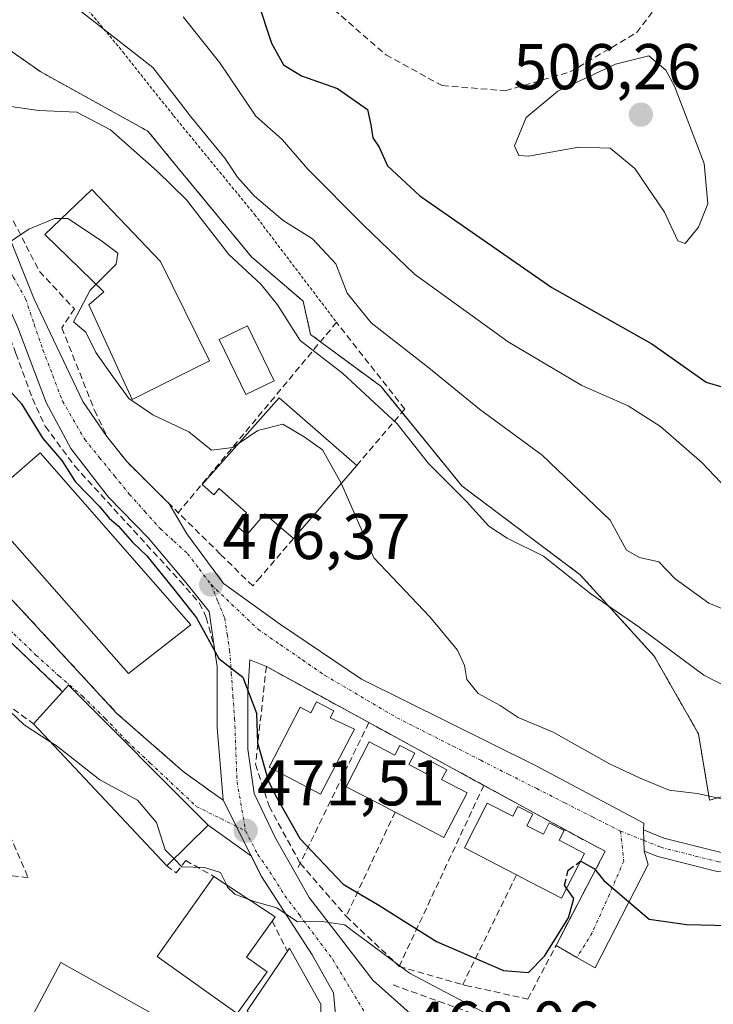
# Model space of a CAD drawing. Units: metres. Extents: x 549603 to 553082, y 4705477 to 4707815.
# Drawn here: x 551647 to 551754, y 4707353 to 4707506 of the extents above; entities that cross this region are included whole.
import ezdxf
from ezdxf.enums import TextEntityAlignment as Align

# ---------------------------------------------------------------- set-up
doc = ezdxf.new("R2010")
doc.units = ezdxf.units.M
doc.header["$MEASUREMENT"] = 0
for name, pattern in [('TRAZO_Y_PUNTO', [1, 0.5, -0.25, 0, -0.25]), ('TRAZOS', [0.75, 0.5, -0.25]), ('TRAZOSX2', [1.5, 1, -0.5])]:
    doc.linetypes.add(name, pattern=pattern)
for name, color, linetype, lineweight in [('Arbolado forestal', 92, 'TRAZOS', 0), ('Arbolado forestal CxS', 92, 'Continuous', 0), ('Camino', 19, 'Continuous', 0), ('Camino Cxs', 19, 'Continuous', 0), ('Camino eje', 39, 'TRAZO_Y_PUNTO', 13), ('Carátula', 7, 'Continuous', 5), ('Curva de nivel maestra', 36, 'Continuous', 30), ('Curva de nivel maestra oculto', 36, 'TRAZOSX2', 30), ('Curva de nivel normal', 36, 'Continuous', 0), ('Edificación', 1, 'Continuous', 13), ('Edificación Cxs', 1, 'Continuous', 13), ('Elemento construido', 1, 'Continuous', 0), ('Muro lineal', 1, 'TRAZOSX2', 13), ('Núcleo urbano', 19, 'Continuous', 0), ('Núcleo urbano CxS', 19, 'Continuous', 0), ('Obra de contención lineal', 1, 'TRAZOSX2', 13), ('Piscina', 142, 'Continuous', 0), ('Piscina CxS', 142, 'Continuous', 0), ('Punto de cota en terreno', 7, 'Continuous', 0), ('Rótulo de punto de cota en terreno', 19, 'Continuous', 0), ('Senda', 19, 'TRAZOSX2', 0), ('Valla', 19, 'TRAZOS', 0), ('Vía urbana Cxs', 5, 'Continuous', 0), ('Vía urbana eje', 5, 'TRAZO_Y_PUNTO', 0)]:
    doc.layers.add(name, color=color, linetype=linetype, lineweight=lineweight)
doc.styles.add('Arial', font='txt', dxfattribs={"height": 0.2})

# ---------------------------------------------------------------- blocks, each defined once
blk = doc.blocks.new('*U159')
at = {"layer": 'Arbolado forestal CxS', "color": 92, "linetype": 'Continuous', "lineweight": 0}
blk.add_polyline3d([(551763.4, 4707387.6, 480.95), (551753.65, 4707384.74, 479.64), (551751.93, 4707395.05, 482.39), (551745.06, 4707407.08, 484.01), (551733.6, 4707419.69, 485.4), (551715.26, 4707433.44, 485.11), (551702.65, 4707448.91, 486.38), (551691.77, 4707456.94, 486.21), (551690.62, 4707462.09, 486.8), (551682.6, 4707468.97, 486.16), (551671.71, 4707482.15, 487.09), (551666.55, 4707488.45, 487.36), (551649.94, 4707497.62, 486.42), (551632.75, 4707509.65, 486.37)], dxfattribs=at)
blk = doc.blocks.new('5PATER')
at = {"layer": 'Carátula', "linetype": 'Continuous', "lineweight": 5}
h = blk.add_hatch(color=250, dxfattribs=at)
edge = h.paths.add_edge_path()
edge.add_ellipse((0, 0.01), major_axis=(-1.33, -1.34), ratio=0.999422, start_angle=0, end_angle=360)
blk = doc.blocks.new('*U200')
at = {"layer": 'Vía urbana Cxs', "color": 5, "linetype": 'Continuous', "lineweight": 0}
for points in [[(551644.13, 4707474.31, 480.4), (551648.9, 4707462.41, 479.13), (551656.44, 4707446.53, 478.23), (551660.19, 4707441.14, 478.28), (551663.25, 4707437.24, 477.96), (551669.45, 4707431.1, 477.74), (551669.77, 4707430.77, 477.69), (551672.58, 4707426.03, 476.83), (551678.27, 4707418.36, 476.31), (551687.11, 4707411.97, 475.99), (551699.68, 4707403.51, 476.11), (551726.67, 4707390.15, 476.42), (551743.44, 4707381.18, 476.48), (551743.43, 4707380.14, 476.27), (551743.48, 4707378.51, 475.94), (551743.52, 4707376.87, 475.85), (551744.13, 4707374.8, 475.79), (551735.93, 4707358.79, 472.86), (551733.08, 4707360.37, 473), (551729.84, 4707362.25, 474.11), (551737.48, 4707376.85, 475.68), (551735.38, 4707377.91, 475.83), (551718.64, 4707387.05, 476.24), (551700.81, 4707396.78, 476.24), (551684.91, 4707405.46, 475.82), (551682.33, 4707406.53, 475.2), (551682.04, 4707401.54, 474.64), (551682.04, 4707392.67, 473.52), (551683.02, 4707385.77, 473.09), (551686.31, 4707378.87, 471.45), (551688.65, 4707374.78, 471.41), (551691.57, 4707369.67, 470.32), (551701.42, 4707356.86, 468.96), (551707.66, 4707351.27, 468.47)], [(551696.94, 4707337.19, 467.38), (551695.32, 4707354.87, 468.8), (551692.04, 4707360.78, 469.49), (551684.15, 4707372.94, 470.88), (551682.59, 4707376.07, 471.23), (551675.91, 4707380.86, 471.54), (551654.23, 4707402.57, 472.55), (551653.32, 4707401.57, 472.08), (551631.61, 4707422.25, 471.39), (551611.66, 4707437.95, 470.46), (551607.83, 4707440.8, 470.04), (551604.06, 4707432.86, 468.72), (551589.64, 4707404.94, 464.97), (551586.07, 4707398.46, 464.03), (551575.75, 4707366.18, 460.79), (551574.74, 4707361.78, 460.49), (551617.12, 4707348.96, 461.87)], [(551646.32, 4707414.9, 472.57), (551661.73, 4707398.2, 473.58), (551672, 4707389.21, 471.97), (551676.62, 4707385.88, 472.16), (551678.24, 4707384.77, 471.94), (551677.3, 4707396.04, 473.6), (551677.26, 4707405.47, 474.6), (551676.88, 4707408.22, 474.74), (551676.02, 4707413.99, 475.87), (551672.45, 4707418.49, 476.13), (551666.62, 4707425.37, 475.93), (551660.41, 4707431.72, 476.28), (551654.59, 4707439.26, 476.71), (551650.75, 4707446.4, 477.35), (551646.38, 4707458.04, 478.9)]]:
    blk.add_polyline3d(points, dxfattribs=at)

msp = doc.modelspace()

# ---------------------------------------------------------------- linework, layer by layer
at = {"layer": 'Arbolado forestal', "color": 92, "linetype": 'TRAZOS', "lineweight": 0}
msp.add_polyline3d([(551632.75, 4707509.65, 486.37), (551649.94, 4707497.62, 486.42), (551666.55, 4707488.45, 487.36), (551671.71, 4707482.15, 487.09), (551682.6, 4707468.97, 486.15), (551690.62, 4707462.09, 486.8), (551691.77, 4707456.94, 486.21), (551693.29, 4707455.81, 486.11), (551702.65, 4707448.91, 486.38), (551705.94, 4707444.87, 485.8), (551715.26, 4707433.44, 485.11), (551733.6, 4707419.69, 485.4), (551745.06, 4707407.08, 484.01), (551751.93, 4707395.05, 482.39), (551753.65, 4707384.74, 479.64), (551763.4, 4707387.6, 480.95)], dxfattribs=at)
at = {"layer": 'Camino', "color": 19, "linetype": 'Continuous', "lineweight": 0}
for points in [[(551743.43, 4707380.14, 476.27), (551746.57, 4707378.88, 476.21), (551755.25, 4707376.68, 476.98), (551763.58, 4707376.42, 477.42), (551776.68, 4707377.86, 478.16), (551794.93, 4707380.51, 480.07), (551815.89, 4707382.9, 479.08), (551835.73, 4707384.34, 477.3), (551840.79, 4707385.86, 476.9), (551847.2, 4707388.48, 475.57), (551858.96, 4707393.36, 474.24), (551872.05, 4707399.18, 473.27), (551877.3, 4707401.43, 472.95)], [(551876.32, 4707397.74, 472.91), (551873.24, 4707396.43, 473.06), (551860.14, 4707390.61, 474.36), (551848.35, 4707385.7, 475.51), (551841.79, 4707383.03, 476.25), (551836.27, 4707381.37, 476.52), (551816.16, 4707379.91, 478.48), (551795.32, 4707377.53, 479.12), (551777.06, 4707374.89, 478.12), (551763.7, 4707373.42, 477.3), (551754.83, 4707373.69, 476.74), (551745.64, 4707376.03, 475.94), (551743.52, 4707376.87, 475.85)], [(551743.52, 4707376.87, 475.85), (551743.48, 4707378.51, 475.94), (551743.43, 4707380.14, 476.27)]]:
    msp.add_polyline3d(points, dxfattribs=at)
at = {"layer": 'Camino Cxs', "color": 19, "linetype": 'Continuous', "lineweight": 0}
msp.add_polyline3d([(551754.83, 4707373.69, 476.74), (551745.64, 4707376.03, 475.94), (551743.52, 4707376.87, 475.85), (551743.48, 4707378.51, 475.94), (551743.43, 4707380.14, 476.27), (551746.57, 4707378.88, 476.21), (551755.25, 4707376.68, 476.98)], dxfattribs=at)
at = {"layer": 'Camino eje', "color": 39, "linetype": 'TRAZO_Y_PUNTO', "lineweight": 13}
for points in [[(551743.48, 4707378.51, 475.94), (551746.1, 4707377.45, 476.01), (551755.04, 4707375.18, 476.86), (551763.64, 4707374.92, 477.36), (551776.87, 4707376.38, 478.14), (551795.12, 4707379.02, 479.62), (551816.03, 4707381.4, 478.78), (551836, 4707382.86, 476.89), (551841.29, 4707384.45, 476.62), (551847.78, 4707387.09, 475.54), (551859.55, 4707391.99, 474.29), (551872.65, 4707397.81, 473.07), (551876.85, 4707399.59, 472.92)], [(551739.85, 4707379.96, 475.98), (551743.48, 4707378.51, 475.94)]]:
    msp.add_polyline3d(points, dxfattribs=at)
at = {"layer": 'Curva de nivel maestra', "color": 36, "linetype": 'Continuous', "lineweight": 30}
for points in [[(551683.55, 4707508.65, 500), (551685.71, 4707502.1, 500), (551687.58, 4707498.72, 500), (551690.34, 4707497, 500), (551695.96, 4707495.08, 500), (551700.6, 4707491.83, 500), (551701.14, 4707489.44, 500), (551701.44, 4707487.43, 500), (551702.4, 4707485.96, 500), (551703.71, 4707483.08, 500), (551708.71, 4707478.43, 500), (551729.21, 4707464.22, 500), (551744.7, 4707455.48, 500), (551753.12, 4707449.54, 500), (551755.53, 4707448.84, 500)], [(551644.07, 4707449.38, 475), (551646.95, 4707446.18, 475), (551650.26, 4707440.83, 475), (551653.2, 4707437.42, 475), (551655.27, 4707434.17, 475), (551659.02, 4707430.25, 475), (551660.55, 4707428.45, 475), (551661.99, 4707427.22, 475), (551664.17, 4707424.74, 475), (551666.37, 4707422.61, 475), (551670.57, 4707417.48, 475), (551674.1, 4707413.01, 475), (551677.55, 4707406.7, 475), (551681.27, 4707403.84, 475), (551683.4, 4707398.23, 475), (551683.53, 4707393.65, 475), (551685.22, 4707387.67, 475), (551686.53, 4707385.11, 475), (551690.09, 4707378.83, 475), (551696.84, 4707371.73, 475), (551702.38, 4707368.46, 475), (551711.29, 4707362.87, 475), (551721.69, 4707358.33, 475), (551725.56, 4707358.05, 475), (551728.07, 4707360.57, 475), (551731.78, 4707366.5, 475), (551732.59, 4707369.49, 475), (551731.48, 4707371.09, 475)], [(551733.65, 4707375.29, 475), (551733.67, 4707375.3, 475), (551735.79, 4707374.12, 475), (551737.25, 4707372.28, 475), (551744.27, 4707366.3, 475), (551750.08, 4707365.5, 475), (551756.76, 4707365.35, 475)]]:
    msp.add_polyline3d(points, dxfattribs=at)
at = {"layer": 'Curva de nivel maestra oculto', "color": 36, "linetype": 'TRAZOSX2', "lineweight": 30}
msp.add_polyline3d([(551731.48, 4707371.09, 475), (551731.14, 4707371.58, 475), (551731.74, 4707373.92, 475), (551733.65, 4707375.29, 475)], dxfattribs=at)
at = {"layer": 'Curva de nivel normal', "color": 36, "linetype": 'Continuous', "lineweight": 0}
for points in [[(551759.12, 4707413.04, 490), (551753.54, 4707415.27, 490), (551748.34, 4707419.08, 490), (551745.78, 4707421.68, 490), (551742.81, 4707422.38, 490), (551740.77, 4707423.49, 490), (551738.26, 4707428.17, 490), (551727.68, 4707438.21, 490), (551717.97, 4707445.37, 490), (551710.09, 4707451.79, 490), (551701.18, 4707458.75, 490), (551697.45, 4707463.32, 490), (551695.67, 4707467.9, 490), (551692.07, 4707471.77, 490), (551687.53, 4707474.62, 490), (551683.08, 4707478.36, 490), (551680.43, 4707481.32, 490), (551678.47, 4707484.28, 490), (551673.28, 4707490.57, 490), (551667.3, 4707498.34, 490), (551654.81, 4707508.1, 490)], [(551757.36, 4707431.93, 495), (551752.48, 4707437.06, 495), (551746.02, 4707442.66, 495), (551741.03, 4707445.87, 495), (551733.86, 4707449.03, 495), (551722.42, 4707455.77, 495), (551707.9, 4707466.27, 495), (551699.98, 4707473.86, 495), (551691.34, 4707482.54, 495), (551687.38, 4707487.17, 495), (551683.26, 4707490.76, 495), (551677.71, 4707499.04, 495), (551672.01, 4707506.15, 495)], [(551749.88, 4707471.05, 505), (551751.94, 4707473.58, 505), (551753.4, 4707477.18, 505), (551752.83, 4707483.43, 505), (551748.21, 4707495.41, 505), (551746.89, 4707497.89, 505), (551744.23, 4707500.14, 505), (551739.08, 4707498.84, 505), (551730.1, 4707494.63, 505), (551725.21, 4707490.58, 505), (551723.39, 4707486.16, 505), (551724.08, 4707484.66, 505), (551725.56, 4707484.59, 505), (551733.4, 4707485.98, 505), (551738.23, 4707485.8, 505), (551742.08, 4707482.66, 505), (551746.65, 4707475.89, 505), (551748.71, 4707471.46, 505), (551749.88, 4707471.05, 505)], [(551763.55, 4707398.59, 485), (551752.78, 4707404.11, 485), (551742.54, 4707411.74, 485), (551735.23, 4707416.74, 485), (551727.89, 4707422.56, 485), (551722.24, 4707425.36, 485), (551719.43, 4707427.2, 485), (551715.94, 4707431.06, 485), (551710.05, 4707436.95, 485), (551705.2, 4707443.1, 485), (551696.72, 4707450.95, 485), (551690.14, 4707456, 485), (551686.66, 4707461.55, 485), (551684.06, 4707464.71, 485), (551679.08, 4707469.31, 485), (551672.52, 4707477.82, 485), (551668, 4707482.24, 485), (551660.73, 4707488.63, 485), (551655.5, 4707491.4, 485), (551649.61, 4707491.67, 485), (551644.22, 4707492.41, 485)], [(551628.19, 4707482.33, 480), (551630.03, 4707481.21, 480), (551632.44, 4707478.66, 480), (551633.77, 4707477.33, 480), (551635.81, 4707474.7, 480), (551640.3, 4707471.2, 480), (551643.94, 4707470.49, 480), (551648.09, 4707473.24, 480), (551652.06, 4707474.9, 480), (551653.14, 4707474.9, 480)], [(551653.14, 4707474.9, 480), (551654.12, 4707474.9, 480), (551659.17, 4707471.56, 480), (551661.9, 4707469.55, 480), (551661.62, 4707467.83, 480), (551658.5, 4707464.73, 480)], [(551658.5, 4707464.73, 480), (551657.58, 4707463.82, 480), (551654.99, 4707458.89, 480), (551656.9, 4707457.31, 480), (551658.47, 4707454.14, 480), (551660.71, 4707450.98, 480), (551663.6, 4707447.01, 480), (551667.3, 4707444.48, 480), (551672.88, 4707441.87, 480), (551676.39, 4707438.98, 480), (551679.7, 4707439.41, 480), (551680.56, 4707439.99, 480)], [(551680.56, 4707439.99, 480), (551683.58, 4707442.03, 480), (551687.47, 4707443.03, 480), (551690.79, 4707441.07, 480), (551693.6, 4707439.03, 480), (551696.54, 4707433.89, 480)], [(551696.54, 4707433.89, 480), (551696.59, 4707433.81, 480), (551701.6, 4707422.32, 480), (551710.28, 4707413.16, 480), (551714.54, 4707408.02, 480), (551715.64, 4707405.62, 480), (551716.02, 4707403.47, 480), (551717.75, 4707401.29, 480), (551721.19, 4707399.44, 480), (551723.98, 4707397.55, 480), (551729.38, 4707395.29, 480), (551738.11, 4707390.36, 480), (551742.87, 4707388.17, 480), (551747.4, 4707386.3, 480), (551751.73, 4707385.8, 480), (551756.56, 4707384.76, 480)], [(551624.55, 4707413.99, 470), (551626.72, 4707413.28, 470), (551631.27, 4707409.5, 470), (551635.04, 4707405.58, 470), (551637.54, 4707403.7, 470), (551639.75, 4707403.09, 470), (551642.56, 4707400.66, 470), (551645.25, 4707398.45, 470), (551647.34, 4707396.41, 470), (551651.4, 4707393.79, 470)], [(551651.4, 4707393.79, 470), (551652.3, 4707393.21, 470), (551659.07, 4707387.9, 470), (551664.95, 4707384.77, 470), (551667.85, 4707381.29, 470), (551669.21, 4707377.08, 470), (551670.59, 4707375.66, 470)], [(551670.59, 4707375.66, 470), (551671.8, 4707374.42, 470), (551675.33, 4707374.31, 470), (551677.8, 4707373.55, 470), (551678.71, 4707371.67, 470)], [(551678.71, 4707371.67, 470), (551678.9, 4707371.28, 470), (551680.03, 4707370.16, 470), (551682.22, 4707369.35, 470)], [(551682.22, 4707369.35, 470), (551683.01, 4707369.06, 470), (551686.54, 4707368.05, 470), (551689.76, 4707365.87, 470), (551693.58, 4707365.94, 470), (551697.06, 4707365.43, 470), (551698.46, 4707364.37, 470), (551700.37, 4707362.95, 470), (551707.1, 4707357.93, 470), (551721.23, 4707350.48, 470)]]:
    msp.add_polyline3d(points, dxfattribs=at)
at = {"layer": 'Edificación', "color": 1, "linetype": 'Continuous', "lineweight": 13}
for points in [[(551676.12, 4707452.83, 483.54), (551664.12, 4707446.86, 482.61), (551657.37, 4707461.55, 483.07), (551659.71, 4707463.55, 486.24), (551650.57, 4707472.42, 483.09), (551657.83, 4707479.43, 485.3), (551668.48, 4707468.23, 485.98), (551676.12, 4707452.83, 483.54)], [(551689.12, 4707425.31, 480.39), (551684.7, 4707429.13, 484.43), (551681.9, 4707425.9, 477.35), (551680.19, 4707427.38, 479.35), (551681.85, 4707429.29, 483.01), (551677.59, 4707433.04, 483.64), (551676.76, 4707432.1, 480.42), (551674.95, 4707433.69, 481.92), (551686.89, 4707447.1, 485.63), (551698.92, 4707436.64, 485.07)], [(551673.21, 4707411.92, 476.81), (551663.51, 4707404.4, 475.25), (551640.46, 4707430.48, 479.27), (551649.82, 4707438.6, 478.95), (551673.21, 4707411.92, 476.81)], [(551698.92, 4707436.64, 485.07), (551689.12, 4707425.31, 480.39)], [(551653.32, 4707401.57, 479.48), (551654.23, 4707402.57, 481.68), (551675.91, 4707380.86, 476.31)], [(551648.78, 4707396.58, 482.1), (551653.32, 4707401.57, 479.48)], [(551695.36, 4707398.6, 479.89), (551694.8, 4707397.54, 480.91), (551698.58, 4707395.78, 481.15), (551693.32, 4707385.69, 478.22), (551685.33, 4707389.86, 478.41), (551690.17, 4707399.16, 479.35), (551691.81, 4707398.3, 481.9), (551692.69, 4707399.99, 478.69), (551695.36, 4707398.6, 479.89)], [(551669.46, 4707374.55, 473.79), (551648.78, 4707396.58, 482.1)], [(551704.89, 4707382.91, 481.92), (551702.45, 4707384.17, 482.66), (551697.3, 4707386.84, 481.46), (551700.88, 4707393.77, 477.95)], [(551700.88, 4707393.77, 477.95), (551704.83, 4707391.72, 482.73), (551705.62, 4707393.23, 479.06), (551707.92, 4707392.04, 482.66), (551707.01, 4707390.26, 482.84), (551709.65, 4707388.89, 482.72), (551710.57, 4707390.67, 480.5), (551712.88, 4707389.47, 482.67), (551712.1, 4707387.96, 482.45), (551716.05, 4707385.91, 482.61), (551712.46, 4707378.99, 481.97), (551712.45, 4707378.99, 481.98), (551707.42, 4707381.6, 482.48), (551704.89, 4707382.91, 481.92)], [(551723.71, 4707373.16, 482.69), (551720.79, 4707374.67, 482.63), (551715.64, 4707377.34, 481.55), (551715.63, 4707377.35, 481.52), (551719.18, 4707384.3, 479.92)], [(551719.18, 4707384.3, 479.92), (551723.13, 4707382.25, 482.12), (551723.91, 4707383.77, 478.26), (551726.22, 4707382.57, 482.48), (551725.3, 4707380.8, 482.83), (551727.88, 4707379.46, 482.76), (551728.8, 4707381.24, 482.68), (551731.11, 4707380.05, 482.58), (551730.32, 4707378.53, 482.71), (551734.27, 4707376.48, 481.24), (551730.68, 4707369.55, 482.37), (551725.77, 4707372.1, 482.54), (551723.71, 4707373.16, 482.69)], [(551675.91, 4707380.86, 476.31), (551669.46, 4707374.55, 473.79)], [(551685.03, 4707358.16, 474.15), (551680.41, 4707351.67, 471.74), (551667.96, 4707360.53, 468.12), (551676.79, 4707372.94, 472.87)], [(551676.79, 4707372.94, 472.87), (551686.29, 4707366.66, 473), (551685.82, 4707366.01, 473.83)], [(551685.82, 4707366.01, 473.83), (551681.85, 4707360.42, 474.2), (551685.03, 4707358.16, 474.15)], [(551681.96, 4707352.1, 468.33), (551688.18, 4707361.35, 473.27)], [(551688.18, 4707361.35, 473.27), (551688.48, 4707361.8, 473.09), (551693.36, 4707353.15, 473.25)], [(551654.07, 4707345.61, 471.08), (551647.55, 4707349.33, 471.74), (551653.03, 4707359.61, 478.99), (551671.78, 4707349.11, 477.98), (551667.11, 4707340.58, 473.54)], [(551693.36, 4707353.15, 473.25), (551693.25, 4707338.15, 467.56), (551692.21, 4707339.44, 469.11)]]:
    msp.add_polyline3d(points, dxfattribs=at)
at = {"layer": 'Edificación Cxs', "color": 1, "linetype": 'Continuous', "lineweight": 13}
for points in [[(551676.12, 4707452.83, 483.54), (551664.12, 4707446.86, 482.61), (551657.37, 4707461.55, 483.07), (551659.71, 4707463.55, 486.24), (551650.57, 4707472.42, 483.09), (551657.83, 4707479.43, 485.3), (551668.48, 4707468.23, 485.98), (551676.12, 4707452.83, 483.54)], [(551698.92, 4707436.64, 485.07), (551689.12, 4707425.31, 480.39), (551684.7, 4707429.13, 484.43), (551681.9, 4707425.9, 477.35), (551680.19, 4707427.38, 479.35), (551681.85, 4707429.29, 483.02), (551677.59, 4707433.04, 483.64), (551676.76, 4707432.1, 480.42), (551674.95, 4707433.69, 481.92), (551686.89, 4707447.1, 485.63), (551698.92, 4707436.64, 485.07)], [(551673.21, 4707411.92, 476.81), (551663.51, 4707404.4, 475.25), (551640.46, 4707430.48, 479.27), (551649.82, 4707438.6, 478.95), (551673.21, 4707411.92, 476.81)], [(551675.91, 4707380.86, 476.31), (551669.46, 4707374.55, 473.8), (551648.78, 4707396.58, 482.1), (551653.32, 4707401.57, 479.48), (551654.23, 4707402.57, 481.68), (551675.91, 4707380.86, 476.31)], [(551695.36, 4707398.6, 479.89), (551694.8, 4707397.54, 480.91), (551698.58, 4707395.78, 481.15), (551693.32, 4707385.69, 478.22), (551685.33, 4707389.86, 478.41), (551690.17, 4707399.16, 479.35), (551691.81, 4707398.3, 481.9), (551692.69, 4707399.99, 478.69), (551695.36, 4707398.6, 479.89)], [(551700.88, 4707393.77, 477.95), (551704.83, 4707391.72, 482.73), (551705.62, 4707393.23, 479.06), (551707.92, 4707392.04, 482.66), (551707.01, 4707390.26, 482.84), (551709.65, 4707388.89, 482.72), (551710.57, 4707390.67, 480.5), (551712.88, 4707389.47, 482.67), (551712.1, 4707387.96, 482.45), (551716.05, 4707385.91, 482.61), (551712.46, 4707378.99, 481.97), (551712.45, 4707378.99, 481.98), (551707.42, 4707381.6, 482.48), (551704.89, 4707382.91, 481.92), (551702.45, 4707384.17, 482.66), (551697.3, 4707386.84, 481.46), (551700.88, 4707393.77, 477.95)], [(551719.18, 4707384.3, 479.92), (551723.13, 4707382.25, 482.12), (551723.91, 4707383.77, 478.26), (551726.22, 4707382.57, 482.48), (551725.3, 4707380.8, 482.83), (551727.88, 4707379.46, 482.76), (551728.8, 4707381.24, 482.68), (551731.11, 4707380.05, 482.58), (551730.32, 4707378.53, 482.71), (551734.27, 4707376.48, 481.24), (551730.68, 4707369.55, 482.37), (551725.77, 4707372.1, 482.54), (551723.71, 4707373.16, 482.69), (551720.79, 4707374.67, 482.63), (551715.64, 4707377.34, 481.55), (551715.63, 4707377.35, 481.52), (551719.18, 4707384.3, 479.92)], [(551685.03, 4707358.16, 474.15), (551680.41, 4707351.67, 471.74), (551667.96, 4707360.53, 468.12), (551676.79, 4707372.94, 472.87), (551686.29, 4707366.66, 473), (551685.82, 4707366.01, 473.83), (551681.85, 4707360.42, 474.2), (551685.03, 4707358.16, 474.15)], [(551693.36, 4707353.15, 473.25), (551693.25, 4707338.15, 467.56), (551692.21, 4707339.44, 469.11), (551681.96, 4707352.1, 468.33), (551688.18, 4707361.35, 473.27), (551688.48, 4707361.8, 473.09), (551693.36, 4707353.15, 473.25)], [(551667.11, 4707340.58, 473.54), (551666.1, 4707338.74, 470.26), (551666.01, 4707338.79, 470.73), (551654.07, 4707345.61, 471.08), (551647.55, 4707349.33, 471.74), (551653.03, 4707359.61, 478.99), (551671.78, 4707349.11, 477.98), (551667.11, 4707340.58, 473.54)]]:
    msp.add_polyline3d(points, close=True, dxfattribs=at)
at = {"layer": 'Elemento construido', "color": 1, "linetype": 'Continuous', "lineweight": 0}
for points in [[(551574.74, 4707361.78, 460.57), (551617.12, 4707348.96, 462.02), (551634.87, 4707343.05, 463.34), (551653.27, 4707337.46, 465.22), (551668.38, 4707334.5, 466.16), (551675.17, 4707333.83, 466.43), (551686.54, 4707333.53, 466.92), (551694.89, 4707334.1, 467.24), (551695.79, 4707334.65, 467.26), (551696.47, 4707335.45, 467.31), (551696.96, 4707336.93, 467.44), (551695.32, 4707354.87, 469.81), (551692.04, 4707360.78, 469.68), (551684.15, 4707372.94, 471.07), (551678.24, 4707384.77, 472.39), (551677.3, 4707396.04, 473.96), (551677.26, 4707405.47, 475.87), (551676.88, 4707408.22, 476.06)], [(551682.33, 4707406.53, 475.52), (551682.04, 4707401.54, 476.1), (551682.04, 4707392.67, 473.49), (551683.02, 4707385.77, 474.13), (551686.31, 4707378.87, 472.7), (551688.65, 4707374.78, 472.22), (551691.57, 4707369.67, 470.44), (551701.42, 4707356.86, 469.43), (551707.66, 4707351.27, 468.56), (551714.56, 4707347.66, 468.29), (551726.72, 4707344.04, 469.01), (551739.21, 4707342.07, 468.18), (551750.05, 4707342.72, 468.37), (551759.58, 4707344.04, 468.66), (551804.26, 4707358.49, 470.3), (551845.66, 4707373.27, 471.79), (551865.38, 4707380.5, 472.44), (551868.2, 4707382.44, 472.98), (551870.63, 4707384.85, 472.72), (551871.99, 4707386.68, 472.89), (551872.9, 4707388.4, 472.98)]]:
    msp.add_polyline3d(points, dxfattribs=at)
at = {"layer": 'Muro lineal', "color": 1, "linetype": 'TRAZOSX2', "lineweight": 13}
for points in [[(551618.42, 4707547.51, 497.45), (551613.96, 4707543.34, 497.3), (551616.44, 4707532.83, 493.46), (551626.07, 4707512.79, 495.24), (551640.17, 4707485.24, 485.22), (551647.66, 4707470.7, 481.15), (551649.72, 4707466.71, 481.03), (551655.14, 4707460.91, 481.35), (551653.19, 4707457.97, 482.03), (551658.28, 4707445.17, 479.26), (551660.19, 4707441.14, 478.46), (551663.25, 4707437.24, 478.64), (551671.25, 4707429.31, 478.63)], [(551698.92, 4707436.64, 485.07), (551706.37, 4707445.37, 494.94), (551695.8, 4707458.82, 497.09), (551671.25, 4707429.31, 478.63)], [(551689.12, 4707425.31, 480.39), (551684, 4707419.34, 478.26), (551682.81, 4707417.95, 476.45), (551677.77, 4707422.9, 477.96), (551671.25, 4707429.31, 478.63)], [(551631.61, 4707422.25, 472.13), (551653.32, 4707401.57, 479.48)], [(551700.81, 4707396.78, 476.97), (551689.83, 4707374.3, 474.23)], [(551640.92, 4707388.99, 468.59), (551647.98, 4707372.73, 468.34), (551628.42, 4707375.26, 465.86), (551627.79, 4707373.16, 465.7)], [(551718.64, 4707387.05, 476.5), (551705.51, 4707358.98, 472.22)], [(551704.89, 4707382.91, 481.92), (551697.31, 4707366.76, 473.03)], [(551723.71, 4707373.16, 482.69), (551715.37, 4707356.17, 473.89)]]:
    msp.add_polyline3d(points, dxfattribs=at)
at = {"layer": 'Núcleo urbano', "color": 19, "linetype": 'Continuous', "lineweight": 0}
msp.add_polyline3d([(551632.75, 4707509.65, 486.37), (551649.94, 4707497.62, 486.42), (551666.55, 4707488.45, 487.36), (551671.71, 4707482.15, 487.09), (551682.6, 4707468.97, 486.15), (551690.62, 4707462.09, 486.8), (551691.77, 4707456.94, 486.21), (551693.29, 4707455.81, 486.11), (551702.65, 4707448.91, 486.38), (551705.94, 4707444.87, 485.8), (551715.26, 4707433.44, 485.11), (551733.6, 4707419.69, 485.4), (551745.06, 4707407.08, 484.01), (551751.93, 4707395.05, 482.39), (551753.65, 4707384.74, 479.64), (551763.4, 4707387.6, 480.95)], dxfattribs=at)
at = {"layer": 'Núcleo urbano CxS', "color": 19, "linetype": 'Continuous', "lineweight": 0}
msp.add_polyline3d([(551632.75, 4707509.65, 486.37), (551649.94, 4707497.62, 486.42), (551666.55, 4707488.45, 487.36), (551671.71, 4707482.15, 487.09), (551682.6, 4707468.97, 486.16), (551690.62, 4707462.09, 486.8), (551691.77, 4707456.94, 486.21), (551702.65, 4707448.91, 486.38), (551715.26, 4707433.44, 485.11), (551733.6, 4707419.69, 485.4), (551745.06, 4707407.08, 484.01), (551751.93, 4707395.05, 482.39), (551753.65, 4707384.74, 479.64), (551763.4, 4707387.6, 480.95)], dxfattribs=at)
at = {"layer": 'Obra de contención lineal', "color": 1, "linetype": 'TRAZOSX2', "lineweight": 13}
for points in [[(551641.97, 4707464.72, 479.81), (551646.08, 4707454.01, 478.81), (551648.64, 4707447, 478.05), (551650.63, 4707442.7, 477.53), (551655.19, 4707436.53, 476.84), (551671.49, 4707418.75, 477.11), (551674.55, 4707415.29, 476.25), (551675.6, 4707413.09, 476), (551676.88, 4707408.22, 476.06)], [(551621.68, 4707447.26, 477.54), (551631.82, 4707432.5, 475.64), (551636.83, 4707424.92, 476.25), (551646.32, 4707414.9, 475.69), (551661.73, 4707398.2, 474.81), (551672, 4707389.21, 473.43), (551676.62, 4707385.88, 472.52)], [(551715.37, 4707356.17, 473.89), (551715.82, 4707356.04, 474.01), (551725.49, 4707353.93, 474.24), (551729.84, 4707362.25, 476.62), (551737.48, 4707376.85, 477.32), (551735.38, 4707377.91, 476.77), (551718.64, 4707387.05, 476.5), (551700.81, 4707396.78, 476.97), (551684.91, 4707405.46, 476.99), (551683.23, 4707390.32, 475.18), (551685.33, 4707383.8, 475.37), (551690.16, 4707374.97, 474.89), (551697.31, 4707366.76, 473.03), (551705.51, 4707358.98, 472.22), (551715.37, 4707356.17, 473.89)], [(551643.09, 4707403.61, 471.49), (551642.07, 4707401.54, 470.37), (551648.78, 4707396.58, 482.1)], [(551704.57, 4707356.11, 469.23), (551727.49, 4707347.9, 471.45), (551735.69, 4707346.01, 471.52), (551746.42, 4707345.8, 471.94), (551759.24, 4707348.74, 473.56), (551778.59, 4707354.42, 474.3), (551814.13, 4707365.98, 473.28), (551859.35, 4707382.93, 473.81), (551866.28, 4707385.53, 473.21)], [(551669.46, 4707374.55, 473.79), (551670.93, 4707373.5, 471.1), (551672.4, 4707375.39, 472.3), (551676.79, 4707372.94, 472.87)], [(551685.82, 4707366.01, 473.83), (551688.18, 4707361.35, 473.27)]]:
    msp.add_polyline3d(points, dxfattribs=at)
at = {"layer": 'Piscina', "color": 142, "linetype": 'Continuous', "lineweight": 0}
msp.add_polyline3d([(551686.12, 4707449.75, 481.97), (551681.71, 4707447.62, 481.75), (551677.59, 4707456.18, 481.35), (551682, 4707458.3, 481.97), (551686.12, 4707449.75, 481.97)], dxfattribs=at)
at = {"layer": 'Piscina CxS', "color": 142, "linetype": 'Continuous', "lineweight": 0}
msp.add_polyline3d([(551686.12, 4707449.75, 481.97), (551681.71, 4707447.62, 481.75), (551677.59, 4707456.18, 481.35), (551682, 4707458.3, 481.97), (551686.12, 4707449.75, 481.97)], close=True, dxfattribs=at)
at = {"layer": 'Senda', "color": 19, "linetype": 'TRAZOSX2', "lineweight": 0}
msp.add_polyline3d([(551682.35, 4707534.27, 501.96), (551684.3, 4707531.88, 502.08), (551685.19, 4707528.31, 502.16), (551688.37, 4707516.14, 501.26), (551693.13, 4707509.26, 501.2), (551703.45, 4707500.27, 501.11), (551712.18, 4707495.51, 501.49), (551721.97, 4707494.71, 503.44), (551732.02, 4707497.62, 504.47), (551742.34, 4707503.71, 504.06), (551747.37, 4707510.32, 503.64), (551751.6, 4707518.52, 503.69), (551756.37, 4707524.34, 503.62), (551761.92, 4707530.43, 503.05), (551762.98, 4707535.72, 502.72), (551763.26, 4707540.83, 502.46), (551763.35, 4707544.51, 502.27)], dxfattribs=at)
at = {"layer": 'Valla', "color": 19, "linetype": 'TRAZOS', "lineweight": 0}
msp.add_polyline3d([(551618.42, 4707547.51, 497.45), (551626, 4707539.67, 495.02), (551637.62, 4707528.1, 499.57), (551646.46, 4707518.67, 492.96), (551653.44, 4707511.83, 495.24), (551662.66, 4707500.73, 501.38), (551670.53, 4707490.83, 498.61), (551683.08, 4707475.55, 498.02), (551695.8, 4707458.82, 497.09)], dxfattribs=at)
at = {"layer": 'Vía urbana Cxs', "color": 5, "linetype": 'Continuous', "lineweight": 0}
for points in [[(551628.3, 4707506.9, 485.26), (551634.08, 4707493.89, 483.43), (551644.13, 4707474.31, 480.4), (551648.9, 4707462.41, 479.13), (551656.44, 4707446.53, 478.23), (551660.19, 4707441.14, 478.28)], [(551676.88, 4707408.22, 474.74), (551676.02, 4707413.99, 475.87), (551672.45, 4707418.49, 476.13), (551666.62, 4707425.37, 475.93), (551660.41, 4707431.72, 476.28), (551654.59, 4707439.26, 476.71), (551650.75, 4707446.4, 477.35), (551646.38, 4707458.04, 478.9), (551642.02, 4707467.7, 479.52), (551640.24, 4707471.86, 480.1)], [(551660.19, 4707441.14, 478.28), (551663.25, 4707437.24, 477.96), (551669.45, 4707431.1, 477.74), (551669.77, 4707430.77, 477.69)], [(551669.77, 4707430.77, 477.69), (551672.58, 4707426.03, 476.83), (551678.27, 4707418.36, 476.31), (551687.11, 4707411.97, 475.99), (551699.68, 4707403.51, 476.11), (551726.67, 4707390.15, 476.42), (551743.44, 4707381.18, 476.48), (551743.43, 4707380.14, 476.27)], [(551636.83, 4707424.92, 472.39), (551646.32, 4707414.9, 472.57), (551661.73, 4707398.2, 473.58), (551672, 4707389.21, 471.97), (551676.62, 4707385.88, 472.16)], [(551653.32, 4707401.57, 472.08), (551631.61, 4707422.25, 471.39)], [(551678.24, 4707384.77, 471.94), (551677.3, 4707396.04, 473.6), (551677.26, 4707405.47, 474.6), (551676.88, 4707408.22, 474.74)], [(551682.33, 4707406.53, 475.2), (551682.04, 4707401.54, 474.64), (551682.04, 4707392.67, 473.52), (551683.02, 4707385.77, 473.09), (551686.31, 4707378.87, 471.45), (551688.65, 4707374.78, 471.41), (551691.57, 4707369.67, 470.32), (551701.42, 4707356.86, 468.96), (551707.66, 4707351.27, 468.47), (551714.56, 4707347.66, 468.18), (551716.49, 4707347.09, 468.14)], [(551684.91, 4707405.46, 475.82), (551682.33, 4707406.53, 475.2)], [(551700.81, 4707396.78, 476.24), (551684.91, 4707405.46, 475.82)], [(551675.91, 4707380.86, 471.54), (551654.23, 4707402.57, 472.55), (551653.32, 4707401.57, 472.08)], [(551718.64, 4707387.05, 476.24), (551700.81, 4707396.78, 476.24)], [(551729.84, 4707362.25, 474.11), (551737.48, 4707376.85, 475.68), (551735.38, 4707377.91, 475.83), (551718.64, 4707387.05, 476.24)], [(551676.62, 4707385.88, 472.16), (551678.24, 4707384.77, 471.94)], [(551682.59, 4707376.07, 471.23), (551675.91, 4707380.86, 471.54)], [(551743.52, 4707376.87, 475.85), (551743.48, 4707378.51, 475.94), (551743.43, 4707380.14, 476.27)], [(551696.94, 4707337.19, 467.38), (551695.32, 4707354.87, 468.8), (551692.04, 4707360.78, 469.49), (551684.15, 4707372.94, 470.88), (551682.59, 4707376.07, 471.23)], [(551743.52, 4707376.87, 475.85), (551744.13, 4707374.8, 475.79), (551735.93, 4707358.79, 472.86), (551733.08, 4707360.37, 473), (551729.84, 4707362.25, 474.11)]]:
    msp.add_polyline3d(points, dxfattribs=at)
at = {"layer": 'Vía urbana eje', "color": 5, "linetype": 'TRAZO_Y_PUNTO', "lineweight": 0}
for points in [[(551626.17, 4707507.27, 485.23), (551641.96, 4707472.4, 480.25), (551643.83, 4707469.08, 479.69), (551645.71, 4707465.77, 479.36), (551647.58, 4707462.45, 479.18), (551648.92, 4707458.51, 478.92), (551650.27, 4707454.57, 478.7), (551651.78, 4707450.59, 478.52), (551653.29, 4707446.62, 478), (551656.75, 4707440.66, 477.78), (551659.05, 4707437.84, 477.4), (551661.36, 4707435.02, 477.32), (551663.66, 4707432.2, 477.08), (551666.06, 4707429.51, 477.09), (551668.47, 4707426.82, 476.65), (551670.58, 4707424.9, 476.64), (551672.69, 4707422.97, 476.69), (551674.52, 4707420.57, 476.43), (551676.34, 4707418.17, 476.3)], [(551607.89, 4707447.65, 471.05), (551610.11, 4707446.23, 471.09), (551616.79, 4707441.97, 471.11), (551620.12, 4707439.84, 471.27), (551623.19, 4707435.96, 471.39), (551626.27, 4707432.08, 471.31), (551629.34, 4707428.2, 471.34), (551632.41, 4707424.31, 471.5), (551635.49, 4707420.43, 471.45), (551638.91, 4707417.13, 471.63), (551645.76, 4707410.54, 471.75), (551649.18, 4707407.24, 471.85), (551652.74, 4707404.02, 472.19), (551656.41, 4707400.87, 472.95), (551659.92, 4707397.41, 472.94), (551663.32, 4707393.86, 472.76), (551666.9, 4707390.51, 472.08), (551674.04, 4707383.79, 471.39), (551677.87, 4707381.89, 471.61), (551681.69, 4707380, 471.56)], [(551676.34, 4707418.17, 476.3), (551683.66, 4707411.21, 475.68), (551687.09, 4707408.85, 475.81), (551690.51, 4707406.49, 476.01), (551693.94, 4707404.13, 476.04), (551697.68, 4707401.93, 476.08), (551701.41, 4707399.73, 476.11), (551705.15, 4707397.53, 476.17), (551713.83, 4707393.13, 476.16), (551718.17, 4707390.94, 476.15), (551722.5, 4707388.74, 476.06), (551726.84, 4707386.55, 476.05), (551731.18, 4707384.35, 475.99), (551735.51, 4707382.15, 475.93), (551739.85, 4707379.96, 475.98)], [(551676.34, 4707418.17, 476.3), (551677.4, 4707415.57, 476.09), (551678.45, 4707412.98, 475.77), (551678.84, 4707410.48, 475.32), (551679.22, 4707407.98, 474.96), (551679.48, 4707404.46, 474.67), (551679.73, 4707400.94, 474.26), (551679.99, 4707397.41, 473.81), (551680.37, 4707387.61, 472.45), (551681.69, 4707380, 471.56)], [(551681.69, 4707380, 471.56), (551683.58, 4707376.33, 471.2), (551685.45, 4707373.66, 470.9), (551687.8, 4707369.95, 470.53), (551690.03, 4707366.98, 469.93), (551695.23, 4707360.04, 469.32), (551705.76, 4707342.59, 467.99)], [(551739.85, 4707379.96, 475.98), (551740.35, 4707375.32, 475.58), (551738.11, 4707370.16, 474.72), (551735.46, 4707364.2, 473.81), (551733.08, 4707360.37, 473)]]:
    msp.add_polyline3d(points, dxfattribs=at)

# ---------------------------------------------------------------- block references
at = {"layer": 'Arbolado forestal CxS', "color": 92, "linetype": 'Continuous', "lineweight": 0}
msp.add_blockref('*U159', (0, 0), dxfattribs=at)
at = {"layer": 'Punto de cota en terreno', "linetype": 'Continuous', "lineweight": 0}
for p in [(551743, 4707491, 506.26), (551676.35, 4707418.17, 476.37), (551681.7, 4707380, 471.51)]:
    msp.add_blockref('5PATER', p, dxfattribs=at)
at = {"layer": 'Vía urbana Cxs', "color": 5, "linetype": 'Continuous', "lineweight": 0}
msp.add_blockref('*U200', (0, 0), dxfattribs=at)

# ---------------------------------------------------------------- texts
at = {"layer": 'Rótulo de punto de cota en terreno', "color": 19, "linetype": 'Continuous', "lineweight": 0, "style": 'Arial'}
for s, p in [('506,26', (551723.22, 4707492.76)), ('476,37', (551678.11, 4707419.93)), ('471,51', (551683.46, 4707381.76)), ('468,06', (551707.53, 4707344.35))]:
    msp.add_text(s, height=7, dxfattribs=at).set_placement(p, align=Align.BOTTOM_LEFT)

doc.saveas('drawing.dxf')
